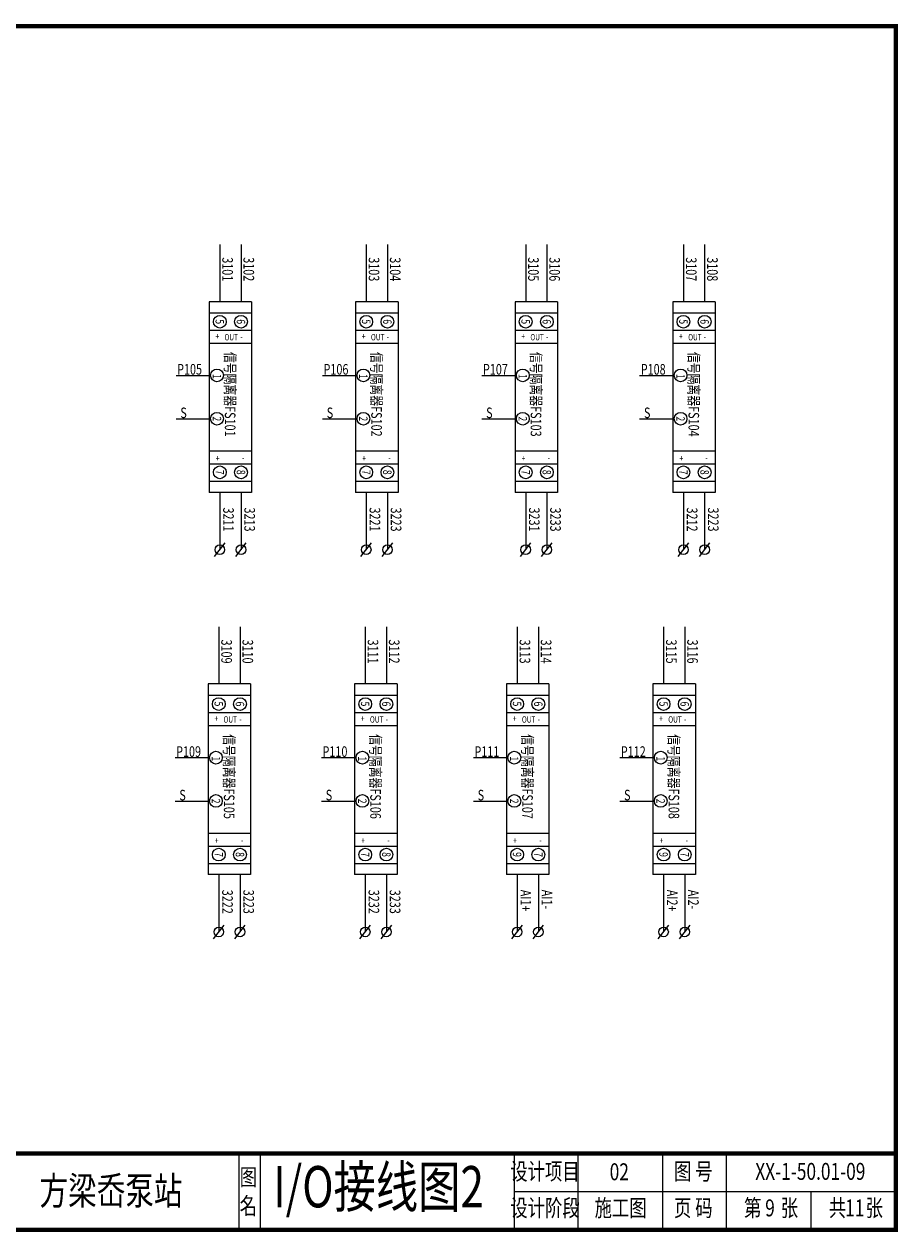
# Model space of a CAD drawing. Units: inches. Extents: x -32617 to 103740, y -151331 to -49388.
# Drawn here: x 51311 to 53372, y -148833 to -145983 of the extents above; entities that cross this region are included whole.
import ezdxf
from ezdxf.enums import TextEntityAlignment as Align

# ---------------------------------------------------------------- set-up
doc = ezdxf.new("R2010")
doc.units = ezdxf.units.IN
doc.header["$MEASUREMENT"] = 0
doc.layers.add('1', color=3, linetype='Continuous')
doc.layers.add('_Drawing', color=7, linetype='Continuous', lineweight=25)
doc.styles.add('supcon', font='sceie.shx', dxfattribs={"width": 0.75, "bigfont": 'sceic.shx'})

msp = doc.modelspace()

# ---------------------------------------------------------------- linework, layer by layer
at = {"color": 0, "linetype": 'Continuous'}
for p, q in [((51847.348, -146638.299), (51747.348, -146638.299)), ((51747.348, -146638.299), (51747.348, -147088.299)), ((51847.348, -146638.299), (51847.348, -147088.299)), ((52192.845, -146638.299), (52092.845, -146638.299)), ((52092.845, -146638.299), (52092.845, -147088.299)), ((52192.845, -146638.299), (52192.845, -147088.299)), ((52569.053, -146638.299), (52469.053, -146638.299)), ((52469.053, -146638.299), (52469.053, -147088.299)), ((52569.053, -146638.299), (52569.053, -147088.299)), ((52941.422, -146638.299), (52841.422, -146638.299)), ((52841.422, -146638.299), (52841.422, -147088.299)), ((52941.422, -146638.299), (52941.422, -147088.299)), ((51747.348, -146664.678), (51847.348, -146664.678)), ((52092.845, -146664.678), (52192.845, -146664.678)), ((52469.053, -146664.678), (52569.053, -146664.678)), ((52841.422, -146664.678), (52941.422, -146664.678)), ((51747.348, -146705.483), (51847.348, -146705.483)), ((52092.845, -146705.483), (52192.845, -146705.483)), ((52469.053, -146705.483), (52569.053, -146705.483)), ((52841.422, -146705.483), (52941.422, -146705.483)), ((51747.348, -146735.981), (51847.348, -146735.981)), ((52092.845, -146735.981), (52192.845, -146735.981)), ((52469.053, -146735.981), (52569.053, -146735.981)), ((52841.422, -146735.981), (52941.422, -146735.981)), ((51747.348, -146990.617), (51847.348, -146990.617)), ((52092.845, -146990.617), (52192.845, -146990.617)), ((52469.053, -146990.617), (52569.053, -146990.617)), ((52841.422, -146990.617), (52941.422, -146990.617)), ((51747.348, -147021.115), (51847.348, -147021.115)), ((52092.845, -147021.115), (52192.845, -147021.115)), ((52469.053, -147021.115), (52569.053, -147021.115)), ((52841.422, -147021.115), (52941.422, -147021.115)), ((51747.348, -147061.92), (51847.348, -147061.92)), ((51847.348, -147088.299), (51747.348, -147088.299)), ((52092.845, -147061.92), (52192.845, -147061.92)), ((52192.845, -147088.299), (52092.845, -147088.299)), ((52469.053, -147061.92), (52569.053, -147061.92)), ((52569.053, -147088.299), (52469.053, -147088.299)), ((52841.422, -147061.92), (52941.422, -147061.92)), ((52941.422, -147088.299), (52841.422, -147088.299)), ((51844.978, -147540.43), (51744.978, -147540.43)), ((51744.978, -147540.43), (51744.978, -147990.43)), ((51844.978, -147540.43), (51844.978, -147990.43)), ((52190.475, -147540.43), (52090.475, -147540.43)), ((52090.475, -147540.43), (52090.475, -147990.43)), ((52190.475, -147540.43), (52190.475, -147990.43)), ((52548.978, -147540.43), (52448.978, -147540.43)), ((52448.978, -147540.43), (52448.978, -147990.43)), ((52548.978, -147540.43), (52548.978, -147990.43)), ((52894.475, -147540.43), (52794.475, -147540.43)), ((52794.475, -147540.43), (52794.475, -147990.43)), ((52894.475, -147540.43), (52894.475, -147990.43)), ((51744.978, -147566.809), (51844.978, -147566.809)), ((52090.475, -147566.809), (52190.475, -147566.809)), ((52448.978, -147566.809), (52548.978, -147566.809)), ((52794.475, -147566.809), (52894.475, -147566.809)), ((51744.978, -147607.614), (51844.978, -147607.614)), ((52090.475, -147607.614), (52190.475, -147607.614)), ((52448.978, -147607.614), (52548.978, -147607.614)), ((52794.475, -147607.614), (52894.475, -147607.614)), ((51744.978, -147638.112), (51844.978, -147638.112)), ((52090.475, -147638.112), (52190.475, -147638.112)), ((52448.978, -147638.112), (52548.978, -147638.112)), ((52794.475, -147638.112), (52894.475, -147638.112)), ((51744.978, -147892.748), (51844.978, -147892.748)), ((52090.475, -147892.748), (52190.475, -147892.748)), ((52448.978, -147892.748), (52548.978, -147892.748)), ((52794.475, -147892.748), (52894.475, -147892.748)), ((51744.978, -147923.246), (51844.978, -147923.246)), ((52090.475, -147923.246), (52190.475, -147923.246)), ((52448.978, -147923.246), (52548.978, -147923.246)), ((52794.475, -147923.246), (52894.475, -147923.246)), ((51744.978, -147964.051), (51844.978, -147964.051)), ((52090.475, -147964.051), (52190.475, -147964.051)), ((52448.978, -147964.051), (52548.978, -147964.051)), ((52794.475, -147964.051), (52894.475, -147964.051)), ((51844.978, -147990.43), (51744.978, -147990.43)), ((52190.475, -147990.43), (52090.475, -147990.43)), ((52548.978, -147990.43), (52448.978, -147990.43)), ((52894.475, -147990.43), (52794.475, -147990.43))]:
    msp.add_line(p, q, dxfattribs=at)
for p, q in [((51817.278, -148648.344), (51817.278, -148828.344)), ((51867.278, -148648.344), (51867.278, -148828.344)), ((52467.278, -148648.344), (52467.278, -148828.344)), ((52467.278, -148738.344), (53367.278, -148738.344))]:
    msp.add_line(p, q)
at = {"color": 0}
for p, q in [((52617.278, -148648.344), (52617.278, -148828.344)), ((52817.278, -148648.344), (52817.278, -148828.344)), ((52967.278, -148648.344), (52967.278, -148828.344)), ((53167.278, -148738.344), (53167.278, -148828.344))]:
    msp.add_line(p, q, dxfattribs=at)
at = {"color": 0, "const_width": 10}
msp.add_lwpolyline([(49467.278, -145988.344), (53367.278, -145988.344), (53367.278, -148828.344), (49467.278, -148828.344)], close=True, dxfattribs=at)
at = {"linetype": 'Continuous', "const_width": 10}
msp.add_lwpolyline([(49467.278, -148648.344), (53367.278, -148648.344)], dxfattribs=at)
at = {"color": 0, "linetype": 'Continuous'}
for centre in [(51772.348, -146685.655), (51822.348, -146685.655), (52117.845, -146685.655), (52167.845, -146685.655), (52494.053, -146685.655), (52544.053, -146685.655), (52866.422, -146685.655), (52916.422, -146685.655), (51765.622, -146812.182), (52111.119, -146812.182), (52487.327, -146812.182), (52859.696, -146812.182), (51765.622, -146914.416), (52111.119, -146914.416), (52487.327, -146914.416), (52859.696, -146914.416), (51772.348, -147040.943), (51822.348, -147040.943), (52117.845, -147040.943), (52167.845, -147040.943), (52494.053, -147040.943), (52544.053, -147040.943), (52866.422, -147040.943), (52916.422, -147040.943), (51769.978, -147587.786), (51819.978, -147587.786), (52115.475, -147587.786), (52165.475, -147587.786), (52473.978, -147587.786), (52523.978, -147587.786), (52819.475, -147587.786), (52869.475, -147587.786), (51763.251, -147714.313), (52108.748, -147714.313), (52467.251, -147714.313), (52812.748, -147714.313), (51763.251, -147816.547), (52108.748, -147816.547), (52467.251, -147816.547), (52812.748, -147816.547), (51769.978, -147943.074), (51819.978, -147943.074), (52115.475, -147943.074), (52165.475, -147943.074), (52473.978, -147943.074), (52523.978, -147943.074), (52819.475, -147943.074), (52869.475, -147943.074)]:
    msp.add_circle(centre, 15, dxfattribs=at)
at = {"layer": '1', "color": 0}
for p, q in [((51759.879, -147239.43), (51784.817, -147207.564)), ((51809.879, -147239.43), (51834.817, -147207.564)), ((52105.376, -147239.43), (52130.314, -147207.564)), ((52155.376, -147239.43), (52180.314, -147207.564)), ((52481.584, -147239.43), (52506.522, -147207.564)), ((52531.584, -147239.43), (52556.522, -147207.564)), ((52853.953, -147239.43), (52878.891, -147207.564)), ((52903.953, -147239.43), (52928.891, -147207.564)), ((51757.509, -148141.561), (51782.446, -148109.695)), ((51807.509, -148141.561), (51832.446, -148109.695)), ((52103.006, -148141.561), (52127.943, -148109.695)), ((52153.006, -148141.561), (52177.943, -148109.695)), ((52461.509, -148141.561), (52486.446, -148109.695)), ((52511.509, -148141.561), (52536.446, -148109.695)), ((52807.006, -148141.561), (52831.943, -148109.695)), ((52857.006, -148141.561), (52881.943, -148109.695))]:
    msp.add_line(p, q, dxfattribs=at)
for centre in [(51772.387, -147223.527), (51822.387, -147223.527), (52117.884, -147223.527), (52167.884, -147223.527), (52494.092, -147223.527), (52544.092, -147223.527), (52866.461, -147223.527), (52916.461, -147223.527), (51770.017, -148125.659), (51820.017, -148125.659), (52115.514, -148125.659), (52165.514, -148125.659), (52474.017, -148125.659), (52524.017, -148125.659), (52819.514, -148125.659), (52869.514, -148125.659)]:
    msp.add_circle(centre, 11.232, dxfattribs=at)
at = {"layer": '_Drawing', "color": 0, "linetype": 'Continuous'}
for p, q in [((51772.348, -146503.101), (51772.348, -146638.299)), ((51822.348, -146503.101), (51822.348, -146638.299)), ((52117.845, -146503.101), (52117.845, -146638.299)), ((52167.845, -146503.101), (52167.845, -146638.299)), ((52494.053, -146503.101), (52494.053, -146638.299)), ((52544.053, -146503.101), (52544.053, -146638.299)), ((52866.422, -146503.101), (52866.422, -146638.299)), ((52916.422, -146503.101), (52916.422, -146638.299)), ((51668.947, -146812.182), (51750.622, -146812.182)), ((52014.444, -146812.182), (52096.119, -146812.182)), ((52390.652, -146812.182), (52472.327, -146812.182)), ((52763.021, -146812.182), (52844.696, -146812.182)), ((51668.947, -146914.878), (51750.622, -146914.878)), ((52014.444, -146914.878), (52096.119, -146914.878)), ((52390.652, -146914.878), (52472.327, -146914.878)), ((52763.021, -146914.878), (52844.696, -146914.878)), ((51772.348, -147088.299), (51772.348, -147223.497)), ((51822.348, -147088.299), (51822.348, -147223.497)), ((52117.845, -147088.299), (52117.845, -147223.497)), ((52167.845, -147088.299), (52167.845, -147223.497)), ((52494.053, -147088.299), (52494.053, -147223.497)), ((52544.053, -147088.299), (52544.053, -147223.497)), ((52866.422, -147088.299), (52866.422, -147223.497)), ((52916.422, -147088.299), (52916.422, -147223.497)), ((51769.978, -147405.232), (51769.978, -147540.43)), ((51819.978, -147405.232), (51819.978, -147540.43)), ((52115.475, -147405.232), (52115.475, -147540.43)), ((52165.475, -147405.232), (52165.475, -147540.43)), ((52473.978, -147405.232), (52473.978, -147540.43)), ((52523.978, -147405.232), (52523.978, -147540.43)), ((52819.475, -147405.232), (52819.475, -147540.43)), ((52869.475, -147405.232), (52869.475, -147540.43)), ((51666.577, -147714.313), (51748.251, -147714.313)), ((52012.074, -147714.313), (52093.748, -147714.313)), ((52370.577, -147714.313), (52452.251, -147714.313)), ((52716.074, -147714.313), (52797.748, -147714.313)), ((51666.577, -147817.009), (51748.251, -147817.009)), ((52012.074, -147817.009), (52093.748, -147817.009)), ((52370.577, -147817.009), (52452.251, -147817.009)), ((52716.074, -147817.009), (52797.748, -147817.009)), ((51769.978, -147990.43), (51769.978, -148125.628)), ((51819.978, -147990.43), (51819.978, -148125.628)), ((52115.475, -147990.43), (52115.475, -148125.628)), ((52165.475, -147990.43), (52165.475, -148125.628)), ((52473.978, -147990.43), (52473.978, -148125.628)), ((52523.978, -147990.43), (52523.978, -148125.628)), ((52819.475, -147990.43), (52819.475, -148125.628)), ((52869.475, -147990.43), (52869.475, -148125.628))]:
    msp.add_line(p, q, dxfattribs=at)

# ---------------------------------------------------------------- texts
at = {"style": 'supcon', "width": 0.75}
for s, p in [('图', (51839.768, -148709.339)), ('设计项目', (52539.632, -148695.844)), ('名', (51839.768, -148777.128)), ('设计阶段', (52539.632, -148782.013))]:
    msp.add_text(s, height=40, dxfattribs=at).set_placement(p, align=Align.MIDDLE)
at = {"color": 0, "style": 'supcon', "width": 0.75}
for s, height, p in [('I/O接线图2', 97.5, (52146.951, -148739.479)), ('02', 40, (52714.999, -148696.765)), ('图 号', 40, (52889.632, -148695.844)), ('XX-1-50.01-09', 40, (53165.789, -148695.823)), ('方梁岙泵站', 65.9515, (51515.574, -148744.873)), ('施工图', 40, (52718.061, -148782.013)), ('页 码', 40, (52889.632, -148782.013)), (' 第     张', 40, (53068.616, -148782.013)), ('9', 40, (53070.579, -148782.013)), (' 共     张', 40, (53268.616, -148782.013)), ('11', 40, (53270.579, -148782.013))]:
    msp.add_text(s, height=height, dxfattribs=at).set_placement(p, align=Align.MIDDLE)
at = {"layer": '1', "color": 0, "style": 'supcon', "width": 0.75}
for s, p in [('5', (51762.167, -146679.831)), ('6', (51812.167, -146679.831)), ('5', (52107.664, -146679.831)), ('6', (52157.664, -146679.831)), ('5', (52483.872, -146679.831)), ('6', (52533.872, -146679.831)), ('5', (52856.241, -146679.831)), ('6', (52906.241, -146679.831)), ('1', (51755.44, -146809.101)), ('1', (52100.937, -146809.101)), ('1', (52477.145, -146809.101)), ('1', (52849.514, -146809.101)), ('2', (51755.44, -146909.054)), ('2', (52100.937, -146909.054)), ('2', (52477.145, -146909.054)), ('2', (52849.514, -146909.054)), ('7', (51762.167, -147035.119)), ('8', (51812.167, -147035.119)), ('7', (52107.664, -147035.119)), ('8', (52157.664, -147035.119)), ('7', (52483.872, -147035.119)), ('8', (52533.872, -147035.119)), ('7', (52856.241, -147035.119)), ('8', (52906.241, -147035.119)), ('5', (51759.796, -147581.963)), ('6', (51809.796, -147581.963)), ('5', (52105.293, -147581.963)), ('6', (52155.293, -147581.963)), ('5', (52463.796, -147581.963)), ('6', (52513.796, -147581.963)), ('5', (52809.293, -147581.963)), ('6', (52859.293, -147581.963)), ('1', (51753.07, -147711.232)), ('1', (52098.567, -147711.232)), ('1', (52457.07, -147711.232)), ('1', (52802.567, -147711.232)), ('2', (51753.07, -147811.185)), ('2', (52098.567, -147811.185)), ('2', (52457.07, -147811.185)), ('2', (52802.567, -147811.185)), ('7', (51759.796, -147937.25)), ('8', (51809.796, -147937.25)), ('7', (52105.293, -147937.25)), ('8', (52155.293, -147937.25)), ('9', (52463.796, -147937.25)), ('7', (52513.796, -147937.25)), ('9', (52809.293, -147937.25)), ('7', (52859.293, -147937.25))]:
    msp.add_text(s, height=20, rotation=270, dxfattribs=at).set_placement(p)
for s, p in [('+', (51762.093, -146727.374)), ('OUT', (51783.496, -146729.602)), ('+', (52107.59, -146727.374)), ('OUT', (52128.993, -146729.602)), ('+', (52483.798, -146727.374)), ('OUT', (52505.201, -146729.602)), ('+', (52856.167, -146727.374)), ('OUT', (52877.57, -146729.602)), ('-', (51820.455, -146729.044)), ('-', (52165.952, -146729.044)), ('-', (52542.159, -146729.044)), ('-', (52914.528, -146729.044)), ('+', (51762.955, -147015.26)), ('+', (52108.452, -147015.26)), ('+', (52484.66, -147015.26)), ('+', (52857.029, -147015.26)), ('-', (51824.384, -147014.567)), ('-', (52169.881, -147014.567)), ('-', (52546.089, -147014.567)), ('-', (52918.458, -147014.567)), ('+', (51759.723, -147629.505)), ('OUT', (51781.126, -147631.733)), ('-', (51818.084, -147631.175)), ('+', (52105.22, -147629.505)), ('OUT', (52126.623, -147631.733)), ('-', (52163.581, -147631.175)), ('+', (52463.723, -147629.505)), ('OUT', (52485.126, -147631.733)), ('-', (52522.084, -147631.175)), ('+', (52809.22, -147629.505)), ('OUT', (52830.623, -147631.733)), ('-', (52867.581, -147631.175)), ('+', (51760.585, -147917.391)), ('-', (51822.014, -147916.698)), ('+', (52106.082, -147917.391)), ('-', (52167.511, -147916.698)), ('+', (52464.585, -147917.391)), ('-', (52526.014, -147916.698)), ('+', (52810.082, -147917.391)), ('-', (52871.511, -147916.698))]:
    msp.add_text(s, height=15, dxfattribs=at).set_placement(p)
at = {"layer": '_Drawing', "color": 0, "style": 'supcon', "width": 0.75}
for s, p in [('3101', (51778.192, -146533.345)), ('3102', (51828.192, -146533.345)), ('3103', (52123.689, -146533.345)), ('3104', (52173.689, -146533.345)), ('3105', (52499.897, -146533.345)), ('3106', (52549.897, -146533.345)), ('3107', (52872.266, -146533.345)), ('3108', (52922.266, -146533.345)), ('信号隔离器FS101', (51784.221, -146756.865)), ('信号隔离器FS102', (52129.718, -146756.865)), ('信号隔离器FS103', (52505.926, -146756.865)), ('信号隔离器FS104', (52878.295, -146756.865)), ('3211', (51780.256, -147123.892)), ('3213', (51830.256, -147123.892)), ('3221', (52125.753, -147123.892)), ('3223', (52175.753, -147123.892)), ('3231', (52501.961, -147123.892)), ('3233', (52551.961, -147123.892)), ('3212', (52874.33, -147123.892)), ('3223', (52924.33, -147123.892)), ('3109', (51775.821, -147435.476)), ('3110', (51825.821, -147435.476)), ('3111', (52121.318, -147435.476)), ('3112', (52171.318, -147435.476)), ('3113', (52479.821, -147435.476)), ('3114', (52529.821, -147435.476)), ('3115', (52825.318, -147435.476)), ('3116', (52875.318, -147435.476)), ('信号隔离器FS105', (51781.851, -147658.997)), ('信号隔离器FS106', (52127.348, -147658.997)), ('信号隔离器FS107', (52485.851, -147658.997)), ('信号隔离器FS108', (52831.348, -147658.997)), ('3222', (51777.886, -148026.023)), ('3223', (51827.886, -148026.023)), ('3232', (52123.383, -148026.023)), ('3233', (52173.383, -148026.023)), ('AI1+', (52481.886, -148026.023)), ('AI1-', (52531.886, -148026.023)), ('AI2+', (52827.383, -148026.023)), ('AI2-', (52877.383, -148026.023))]:
    msp.add_text(s, height=25, rotation=270, dxfattribs=at).set_placement(p)
for s, p in [('P105', (51671.539, -146810.359)), ('P106', (52017.036, -146810.359)), ('P107', (52393.243, -146810.359)), ('P108', (52765.612, -146810.359)), ('S', (51679.083, -146913.055)), ('S', (52024.58, -146913.055)), ('S', (52400.788, -146913.055)), ('S', (52773.157, -146913.055)), ('P109', (51669.168, -147712.49)), ('P110', (52014.665, -147712.49)), ('P111', (52373.168, -147712.49)), ('P112', (52718.665, -147712.49)), ('S', (51676.713, -147815.186)), ('S', (52022.21, -147815.186)), ('S', (52380.713, -147815.186)), ('S', (52726.21, -147815.186))]:
    msp.add_text(s, height=25, dxfattribs=at).set_placement(p)

doc.saveas('drawing.dxf')
